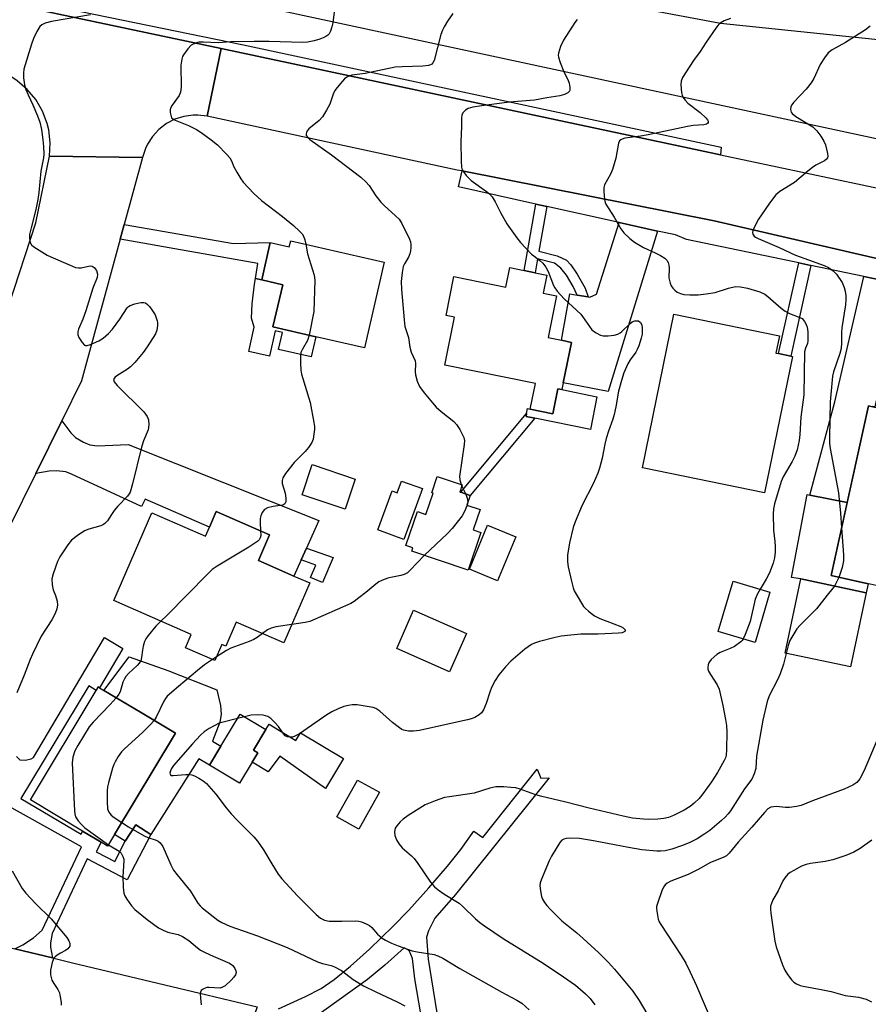
# Model space of a CAD drawing. Units: inches. Extents: x 1273763 to 1279763, y 513452 to 517452.
# Drawn here: x 1274608 to 1274855, y 514010 to 514297 of the extents above; entities that cross this region are included whole.
import ezdxf

# ---------------------------------------------------------------- set-up
doc = ezdxf.new("R2010")
doc.units = ezdxf.units.IN
doc.header["$MEASUREMENT"] = 0
for name, color, linetype in [('BLDG-Footprint', 5, 'Continuous'), ('CULTRL-Pad', 6, 'Continuous'), ('TRANS-Driveway', 251, 'Continuous'), ('TRANS-Non Street Sidewalk', 7, 'Continuous'), ('TRANS-Road', 130, 'Continuous'), ('TRANS-Street Sidewalk', 7, 'Continuous'), ('Undefined', 1, 'Continuous')]:
    doc.layers.add(name, color=color, linetype=linetype)

msp = doc.modelspace()

# ---------------------------------------------------------------- linework, layer by layer
at = {"layer": 'BLDG-Footprint'}
for points, elevation in [([(1274686.93, 514232.96), (1274714.2, 514226.66), (1274708.43, 514201.67), (1274694.28, 514204.93), (1274681.76, 514207.82), (1274684.61, 514220.13), (1274678.46, 514221.55), (1274680.97, 514232.42), (1274686.51, 514231.14)], 409.88), ([(1274761.64, 514222.93), (1274760.56, 514217.63), (1274764.46, 514216.84), (1274762, 514204.69), (1274765.93, 514203.9), (1274768.81, 514203.31), (1274766.43, 514191.54), (1274766.03, 514189.53), (1274764.86, 514189.77), (1274763.39, 514182.49), (1274756.81, 514183.83), (1274758.32, 514191.28), (1274731.9, 514196.63), (1274734.73, 514210.61), (1274732.26, 514211.11), (1274734.57, 514222.52), (1274749.73, 514219.45), (1274750.87, 514225.1), (1274755.02, 514224.27), (1274758.23, 514223.62)], 407.2), ([(1274833.29, 514199.2), (1274825.18, 514159.46), (1274789.56, 514166.73), (1274798.71, 514211.52), (1274829.53, 514205.22), (1274828.5, 514200.17), (1274829.23, 514200.02), (1274832.8, 514199.3)], 405.13), ([(1274881.84, 514187.43), (1274879.85, 514178.42), (1274893, 514175.52), (1274882.29, 514126.94), (1274844.57, 514135.26), (1274855.49, 514184.78), (1274860.24, 514183.73), (1274862.02, 514191.8)], 426.78), ([(1274705.76, 514163.4), (1274702.78, 514154.61), (1274690.26, 514158.85), (1274693.23, 514167.65)], 409.88), ([(1274742.2, 514154.55), (1274740.2, 514148.63), (1274742.39, 514147.89), (1274738.67, 514136.85), (1274722.24, 514142.4), (1274722.57, 514143.38), (1274720.54, 514144.07), (1274723.88, 514153.94), (1274726.35, 514153.1), (1274728.45, 514159.32), (1274728.09, 514159.44), (1274729.69, 514164.2), (1274736.96, 514161.75), (1274736.25, 514159.65), (1274736.53, 514159.56), (1274739.24, 514158.61), (1274738.31, 514155.86)], 408.22), ([(1274725.34, 514160.64), (1274719.91, 514145.8), (1274712.32, 514148.58), (1274716.49, 514159.99), (1274718.03, 514159.42), (1274719.29, 514162.86)], 408.65), ([(1274680.78, 514147.19), (1274677.5, 514139.65), (1274687.84, 514135.15), (1274692.51, 514133.12), (1274684.92, 514115.67), (1274671.05, 514121.7), (1274667.99, 514114.67), (1274666.87, 514115.16), (1274664.82, 514110.46), (1274656.21, 514114.2), (1274657.91, 514118.12), (1274635.28, 514127.96), (1274646.4, 514153.54), (1274662.04, 514146.74), (1274663.2, 514149.41), (1274665.18, 514153.96)], 410.32), ([(1274752.59, 514146.58), (1274747.29, 514133.74), (1274739.05, 514137.15), (1274744.35, 514149.98)], 408.25), ([(1274826.76, 514130.47), (1274822.44, 514115.78), (1274811.66, 514118.95), (1274815.99, 514133.64)], 404.48), ([(1274854.82, 514130.27), (1274850.24, 514108.62), (1274831.22, 514112.65), (1274835.81, 514134.3)], 401.2), ([(1274738.19, 514118.33), (1274733.27, 514107.23), (1274717.88, 514114.05), (1274722.8, 514125.15)], 407.41), ([(1274635.54, 514059.75), (1274633.51, 514056.36), (1274631.58, 514057.52), (1274626.19, 514060.76), (1274610.98, 514069.89), (1274630.13, 514101.78), (1274630.74, 514102.79), (1274631.12, 514102.56), (1274643.55, 514095.1), (1274653.27, 514089.26)], 409.37), ([(1274675.67, 514080.83), (1274671.97, 514074.69), (1274663.19, 514079.98), (1274666.53, 514085.53), (1274672.16, 514094.87), (1274679.67, 514090.35), (1274676.06, 514084.35), (1274677.33, 514083.58)], 406.13), ([(1274712.83, 514072.07), (1274706.85, 514061.31), (1274700.43, 514064.88), (1274706.41, 514075.64)], 413.3)]:
    msp.add_lwpolyline(points, close=True, dxfattribs=dict(at, elevation=elevation))
at = {"layer": 'CULTRL-Pad'}
for points in [[(1274681.76, 514207.82), (1274694.28, 514204.93), (1274692.93, 514199.07), (1274683.41, 514201.27), (1274684.55, 514206.19), (1274682.42, 514206.68), (1274680.7, 514199.26), (1274674.67, 514200.66), (1274676.31, 514207.78), (1274675.49, 514210.39), (1274675.7, 514214.59), (1274676.32, 514220.33), (1274676.69, 514221.95), (1274678.46, 514221.55), (1274684.61, 514220.13)], [(1274776.29, 514187.46), (1274774.35, 514177.87), (1274758.14, 514181.16), (1274755.6, 514181.67), (1274755.77, 514182.52), (1274756.06, 514183.98), (1274756.81, 514183.83), (1274763.39, 514182.49), (1274764.86, 514189.77), (1274766.03, 514189.53)], [(1274855.37, 514132.88), (1274854.82, 514130.27), (1274835.81, 514134.3), (1274833.08, 514134.75), (1274837.65, 514158.88), (1274838.43, 514158.73), (1274849.27, 514156.6), (1274844.57, 514135.26)], [(1274666.53, 514085.53), (1274663.19, 514079.98), (1274660.15, 514081.82), (1274646.08, 514059.78), (1274641.73, 514062.56), (1274638.67, 514057.76), (1274635.54, 514059.75), (1274653.27, 514089.26), (1274643.55, 514095.1), (1274632.42, 514101.78), (1274639.82, 514111.61), (1274651.07, 514107.63), (1274665.42, 514101.98), (1274666.4, 514097.33), (1274666.67, 514094.77), (1274666.23, 514092.51), (1274664.13, 514086.97)], [(1274680.6, 514091.89), (1274688.44, 514087.17), (1274689.8, 514089.43), (1274702.3, 514081.9), (1274697.05, 514073.18), (1274683.73, 514082.63), (1274680.39, 514077.99), (1274675.67, 514080.84), (1274677.33, 514083.58), (1274676.06, 514084.35), (1274679.67, 514090.35)]]:
    msp.add_lwpolyline(points, close=True, dxfattribs=at)
at = {"layer": 'TRANS-Driveway'}
for points in [[(1274793.94, 514235.79), (1274779.53, 514188.96), (1274766.43, 514191.54), (1274768.81, 514203.31), (1274765.93, 514203.9), (1274768.33, 514217.42), (1274770.48, 514217.09), (1274773.69, 514216.6), (1274774.19, 514216.53), (1274776.14, 514217.32), (1274782.73, 514238.27)], [(1274865.41, 514220.23), (1274860.43, 514198.13), (1274859.49, 514193.93), (1274857.36, 514184.48), (1274856.58, 514184.64), (1274856.56, 514184.54), (1274855.49, 514184.78), (1274849.27, 514156.6), (1274838.43, 514158.73), (1274845.69, 514185.96), (1274854.16, 514222.56)], [(1274691.51, 514143.26), (1274689.96, 514139.83), (1274687.84, 514135.15), (1274677.5, 514139.65), (1274680.78, 514147.19), (1274665.18, 514153.96), (1274663.21, 514149.41), (1274644.43, 514157.57), (1274643.41, 514155.38), (1274622.98, 514164.89), (1274621.29, 514165.51), (1274618.6, 514165.84), (1274616.42, 514165.7), (1274612.54, 514165.09), (1274620.15, 514180.46), (1274622.73, 514176.9), (1274624.09, 514175.55), (1274626.47, 514174.16), (1274628.35, 514173.41), (1274630.52, 514173.17), (1274639.52, 514173.54), (1274695.18, 514151.37)]]:
    msp.add_lwpolyline(points, close=True, dxfattribs=at)
at = {"layer": 'TRANS-Non Street Sidewalk'}
for points in [[(1274761.62, 514242.95), (1274759.33, 514229.89), (1274764.68, 514228.53), (1274767.4, 514227.24), (1274768.69, 514225.89), (1274770.51, 514223.19), (1274772.85, 514219.1), (1274773.69, 514216.6), (1274770.48, 514217.09), (1274769.36, 514219.59), (1274767.4, 514222.88), (1274765.76, 514224.91), (1274763.85, 514226.38), (1274758.93, 514227.63), (1274758.23, 514223.62), (1274755.02, 514224.27), (1274758.42, 514243.66)], [(1274637.2, 514233.41), (1274638.37, 514237.71), (1274670.21, 514232.11), (1274680.97, 514232.42), (1274678.46, 514221.55), (1274676.69, 514221.95), (1274677.31, 514226.3)], [(1274838.72, 514225.76), (1274832.8, 514199.3), (1274829.23, 514200.02), (1274835.16, 514226.49)], [(1274758.14, 514181.16), (1274739.24, 514158.61), (1274736.53, 514159.56), (1274755.77, 514182.52), (1274755.6, 514181.67)], [(1274689.96, 514139.83), (1274691.51, 514143.26), (1274699.29, 514140.54), (1274696.19, 514133.21), (1274692.74, 514134.67), (1274694.28, 514138.32)]]:
    msp.add_lwpolyline(points, close=True, dxfattribs=at)
for points in [[(1274606.9, 514082.46), (1274607.87, 514081.56), (1274609.57, 514081.45), (1274611.18, 514081.79), (1274611.9, 514082.23), (1274632.62, 514117.17), (1274637.92, 514114.03), (1274631.12, 514102.56), (1274630.74, 514102.79), (1274630.13, 514101.78), (1274627.98, 514103.08), (1274608.21, 514070.23), (1274625.76, 514059.84), (1274626.19, 514060.76), (1274631.58, 514057.52), (1274630.12, 514054.71), (1274635.6, 514051.86), (1274638.67, 514057.76), (1274641.73, 514062.56), (1274646.08, 514059.78), (1274639.2, 514046.55), (1274627.56, 514052.6), (1274617.33, 514030.9), (1274616.86, 514028.1), (1274616.83, 514026.88), (1274617.38, 514023.73), (1274606.4, 514026.4), (1274608.76, 514027.58), (1274611.85, 514029.58), (1274614.42, 514031.87), (1274625.86, 514056.15), (1274603.91, 514068.38)], [(1274683.32, 514008.89), (1274691.22, 514012.5), (1274695.79, 514014.86), (1274699.58, 514017.41), (1274704.4, 514021.31), (1274709.92, 514026.31), (1274716.72, 514032.88), (1274721.38, 514037.7), (1274727.23, 514044.15), (1274732.68, 514050.47), (1274736.59, 514055.38), (1274740.31, 514060.74), (1274742.99, 514058.88), (1274758.88, 514078.78), (1274759.93, 514076.19), (1274762.38, 514076.31), (1274735.04, 514042.26), (1274729.01, 514035.31), (1274727.11, 514031.63), (1274726.55, 514029.83), (1274727.07, 514023.39), (1274730.99, 513998.63)], [(1274729.09, 513982.98), (1274723.13, 514017.68), (1274722.46, 514023.6), (1274721.49, 514025.94), (1274720.05, 514026.64), (1274714.39, 514021.65), (1274709.32, 514017.48), (1274692.16, 514005.05)]]:
    msp.add_lwpolyline(points, dxfattribs=at)
at = {"layer": 'TRANS-Road'}
for points in [[(1275097.97, 514245.67), (1275088.53, 514211.93), (1275086.7, 514212.32), (1275060.11, 514218.05), (1274990.7, 514231.77), (1274940.11, 514245.01), (1274222.6, 514399.34), (1274229.33, 514426.54), (1274771.18, 514304.48), (1274789.44, 514300.74), (1274812.34, 514296.46), (1274875.11, 514289.87), (1274884.9, 514288.61), (1274888.87, 514288.07), (1274898, 514286.67), (1274907.13, 514285.19), (1274920.75, 514282.6), (1275068.71, 514252.15)], [(1274666.66, 514289), (1274662.54, 514269.27), (1274659.81, 514269.61), (1274658.43, 514269.6), (1274655.7, 514269.23), (1274653.08, 514268.39), (1274650.64, 514267.11), (1274648.46, 514265.43), (1274646.6, 514263.4), (1274645.12, 514261.08), (1274644.53, 514259.83), (1274643.7, 514257.2), (1274616.59, 514257.64), (1274616.78, 514261.49), (1274616.33, 514265.32), (1274615.87, 514267.19), (1274614.49, 514270.79), (1274612.54, 514274.11), (1274610.07, 514277.07), (1274607.15, 514279.58), (1274605.54, 514280.65), (1274602.09, 514282.37), (1274598.4, 514283.49), (1274602.27, 514302.69)], [(1274812.37, 514258.02), (1274861.94, 514247.48), (1274968.89, 514224.24), (1275054.64, 514204.19), (1275094.41, 514195.54), (1275127.24, 514188.4), (1275201.47, 514173.68), (1275256.92, 514161.55), (1275262.89, 514160.22), (1275258.78, 514140.81), (1275208.55, 514151.87), (1275140.67, 514167.66), (1275073.69, 514180.92), (1274940.5, 514213.21), (1274874.78, 514223.87), (1274810.5, 514238.75), (1274736.91, 514253.3), (1274735.54, 514253.57), (1274662.54, 514269.27), (1274666.66, 514289)], [(1274606.4, 514026.4), (1274617.38, 514023.73), (1274623.25, 514022.3), (1274677.17, 514009.51), (1274670.75, 513991.07), (1274668.71, 513985.21), (1274619.74, 513997.32), (1274608.27, 514000.16), (1274604.63, 514001.05), (1274593.78, 514003.74), (1274584.72, 514005.98), (1274539.37, 514015.78), (1274574.62, 514034.14)]]:
    msp.add_lwpolyline(points, close=True, dxfattribs=at)
msp.add_lwpolyline([(1274604.73, 514214.1), (1274612.59, 514238.19), (1274616.59, 514257.64), (1274643.7, 514257.2), (1274638.37, 514237.71), (1274637.2, 514233.41), (1274625.89, 514192.06), (1274620.15, 514180.46), (1274612.54, 514165.09), (1274604.65, 514149.14)], dxfattribs=at)
at = {"layer": 'TRANS-Street Sidewalk'}
msp.add_lwpolyline([(1274131.18, 514419.52), (1274185.24, 514407.38), (1274206.74, 514402.75), (1274204.35, 514392.08), (1274233.72, 514383.7), (1274307.57, 514367.61), (1274425.38, 514342.38), (1274539.22, 514317.66), (1274673.13, 514290.11), (1274812.52, 514260.24), (1274812.37, 514258.02), (1274666.66, 514289), (1274602.27, 514302.69), (1274183.34, 514391.76), (1274186.43, 514401.87), (1274141.95, 514411.33), (1274102.63, 514420.29), (1274103.53, 514425.73)], close=True, dxfattribs=at)
msp.add_lwpolyline([(1274865.41, 514220.23), (1274854.16, 514222.56), (1274838.72, 514225.76), (1274835.16, 514226.49), (1274802.38, 514233.28), (1274799.16, 514234.63), (1274793.94, 514235.79), (1274782.73, 514238.27), (1274761.62, 514242.95), (1274758.42, 514243.66), (1274735.88, 514248.66), (1274736.91, 514253.3), (1274810.5, 514238.75), (1274874.78, 514223.87)], dxfattribs=at)
at = {"layer": 'Undefined'}
for p, q in [((1274736.66, 514161.85, 408), (1274736.84, 514161.4, 408)), ((1274736.84, 514161.4, 408), (1274737.99, 514159.05, 408)), ((1274738.57, 514156.65, 408), (1274738.44, 514155.82, 408)), ((1274846.82, 514134.76, 402), (1274845.58, 514132.23, 402)), ((1274665.31, 514111.57, 408), (1274664.09, 514110.78, 408)), ((1274673.44, 514094.1, 406), (1274671.39, 514093.59, 406))]:
    msp.add_line(p, q, dxfattribs=at)
for points, elevation in [([(1274628.49, 514298.86), (1274617.14, 514296.92), (1274615.24, 514296.44), (1274614.33, 514295.98), (1274613.76, 514295.44), (1274612.89, 514294.02), (1274611.88, 514291.99), (1274611.29, 514290.34), (1274609.09, 514283.02), (1274608.92, 514281.88), (1274608.99, 514280.43), (1274609.27, 514278.41), (1274609.67, 514277.05), (1274610.29, 514275.49), (1274611.69, 514272.56), (1274613.08, 514269.39), (1274613.73, 514267.55), (1274614.18, 514265.45), (1274614.6, 514262.43), (1274614.78, 514260.45), (1274614.85, 514258.23), (1274614.76, 514257.13), (1274614.07, 514253.25), (1274613.45, 514247.05), (1274613.17, 514245), (1274612.58, 514242.09), (1274611.16, 514236.73), (1274610.74, 514234.76), (1274610.68, 514233.65), (1274610.95, 514232.4), (1274611.34, 514231.76), (1274611.96, 514231.21), (1274615.88, 514228.77), (1274616.92, 514228.25), (1274622.56, 514225.82), (1274624.18, 514225.19), (1274625, 514225.03), (1274625.81, 514225.08), (1274627.9, 514225.55), (1274628.45, 514225.59), (1274628.97, 514225.52), (1274629.61, 514225.13), (1274630.22, 514224.24), (1274630.57, 514223.21), (1274630.46, 514222.26), (1274629.15, 514219.13), (1274627.14, 514212.55), (1274626.27, 514210.11), (1274625.04, 514207.2), (1274624.81, 514206.4), (1274624.82, 514205.55), (1274625.12, 514204.75), (1274626.06, 514203.24), (1274626.81, 514202.49), (1274627.03, 514202.39), (1274627.5, 514202.36), (1274628.54, 514202.66), (1274630.97, 514203.73), (1274632.21, 514204.5), (1274633.75, 514205.89), (1274634.96, 514207.18), (1274637.03, 514210.09), (1274639.22, 514213.41), (1274639.6, 514213.77), (1274640.08, 514214.05), (1274641.47, 514214.51), (1274643.2, 514214.9), (1274644.03, 514214.94), (1274644.53, 514214.82), (1274645.17, 514214.39), (1274645.75, 514213.76), (1274646.45, 514212.82), (1274647.37, 514211.3), (1274647.98, 514209.62), (1274648.08, 514209.05), (1274648.1, 514208.22), (1274647.91, 514206.85), (1274647.51, 514205.79), (1274645.08, 514202.01), (1274643.84, 514200.36), (1274641.4, 514197.47), (1274640.22, 514196.2), (1274639.34, 514195.52), (1274636.2, 514193.53), (1274635.58, 514193.01), (1274635.24, 514192.46), (1274635.43, 514191.84), (1274636.28, 514190.77), (1274644.09, 514183.08), (1274645.09, 514181.69), (1274645.48, 514180.66), (1274645.52, 514179.23), (1274645.31, 514177.8), (1274644, 514174.6), (1274643.35, 514172.7), (1274640.77, 514162.01), (1274640.07, 514159.6), (1274639.84, 514159.11), (1274639.35, 514158.42), (1274636.53, 514155.5), (1274635.44, 514154.23), (1274634.61, 514153.12), (1274633.47, 514151.24), (1274632.72, 514150.48), (1274632.28, 514150.18), (1274631.49, 514149.83), (1274628.07, 514148.83), (1274626.8, 514148.32), (1274624.6, 514146.89), (1274623.01, 514145.61), (1274621.9, 514144.22), (1274619.53, 514140.75), (1274618.91, 514139.41), (1274617.58, 514135.76), (1274617.27, 514134.33), (1274617.35, 514132.57), (1274617.63, 514131.14), (1274618.3, 514129.45), (1274618.76, 514127.77), (1274618.9, 514126.63), (1274618.72, 514125.53), (1274618.16, 514124.18), (1274617.21, 514122.35), (1274614.15, 514117.63), (1274611.57, 514112.37), (1274610.89, 514110.78), (1274609.2, 514106.23), (1274607, 514101.06)], 412), ([(1274699.59, 514299.75), (1274699.22, 514296.51), (1274698.96, 514295.4), (1274698.51, 514294.06), (1274698.14, 514293.34), (1274697.8, 514292.95), (1274697.16, 514292.5), (1274696.44, 514292.13), (1274695.42, 514291.73), (1274693.8, 514291.29), (1274691.78, 514290.92), (1274690.35, 514290.77), (1274680.68, 514291.06), (1274676.28, 514291.12), (1274669.47, 514290.94), (1274665.72, 514290.7), (1274661.53, 514290.89), (1274660.17, 514290.85), (1274659.12, 514290.59), (1274657.92, 514289.98), (1274656.89, 514288.92), (1274655.66, 514287.23), (1274655.39, 514286.71), (1274655.12, 514285.89), (1274654.84, 514284.15), (1274654.92, 514277.75), (1274654.81, 514276.33), (1274654.38, 514275.31), (1274652.35, 514272.46), (1274651.87, 514271.59), (1274651.75, 514271.11), (1274651.76, 514270.33), (1274651.91, 514269.55), (1274652.19, 514268.85), (1274652.51, 514268.48), (1274653.17, 514268.08), (1274657.09, 514266.57), (1274659.48, 514265.36), (1274660.82, 514264.49), (1274663.7, 514262.39), (1274665.52, 514260.89), (1274668.2, 514258.2), (1274669.14, 514257.1), (1274669.61, 514256.31), (1274670.36, 514254.56), (1274671.16, 514252.99), (1274672.33, 514250.97), (1274673.02, 514250.05), (1274676.21, 514246.75), (1274678.4, 514244.66), (1274684.53, 514240.03), (1274687.77, 514237.35), (1274689.48, 514235.79), (1274690.24, 514234.97), (1274690.69, 514234.28), (1274691.07, 514233.21), (1274691.33, 514231.94)], 410), ([(1274734.25, 514299.23), (1274732.67, 514296.98), (1274731.68, 514295.36), (1274731.2, 514294.4), (1274730.74, 514293.13), (1274728.75, 514285.55), (1274728.43, 514284.83), (1274728.1, 514284.47), (1274727.67, 514284.22), (1274727.17, 514284.06), (1274725.49, 514283.83), (1274719.4, 514283.71), (1274717.44, 514283.56), (1274708.61, 514281.72), (1274704.81, 514281.22), (1274704.05, 514281.02), (1274703.35, 514280.71), (1274702.67, 514280.17), (1274702.06, 514279.53), (1274700.51, 514277.7), (1274699.81, 514276.74), (1274699.33, 514275.72), (1274698.32, 514272.79), (1274697.37, 514271.04), (1274696.16, 514269.11), (1274695.22, 514268.06), (1274692.24, 514265.55), (1274691.75, 514264.98), (1274691.51, 514264.54), (1274691.39, 514264.09), (1274691.46, 514263.65), (1274691.89, 514263.03), (1274692.5, 514262.46), (1274698.86, 514257.98), (1274707.35, 514251.46), (1274708.87, 514250.12), (1274709.81, 514249.04), (1274711.8, 514246.03), (1274713.18, 514244.23), (1274714.23, 514243.2), (1274717.55, 514240.26), (1274718.56, 514239.2), (1274719.32, 514237.95), (1274721.55, 514233.44), (1274721.86, 514232.62), (1274722, 514231.82), (1274722.01, 514231.02), (1274721.89, 514229.96), (1274721.67, 514229.18), (1274721.25, 514228.17), (1274720.11, 514226.19), (1274719.76, 514225.41), (1274719.41, 514223.72), (1274719.12, 514221.11), (1274719.22, 514218.74), (1274720, 514209.84), (1274720.27, 514207.97), (1274721.26, 514204.7), (1274721.73, 514201.91), (1274722.07, 514200.47), (1274723.2, 514197.94), (1274723.32, 514197.16), (1274723.24, 514194.68), (1274723.3, 514193.86), (1274723.83, 514191.95), (1274724.47, 514190.4), (1274725.84, 514188.55), (1274728.26, 514185.67), (1274729.4, 514184.45), (1274730.85, 514183.12), (1274734.5, 514180.19), (1274735.33, 514179.38), (1274736.27, 514177.9), (1274737.42, 514175.52), (1274737.6, 514174.69), (1274737.54, 514173.53), (1274736.14, 514164.22), (1274736.23, 514163.16), (1274736.66, 514161.85)], 408), ([(1274770.48, 514297.49), (1274769.81, 514296.58), (1274766.51, 514291.5), (1274765.65, 514289.61), (1274765.04, 514287.65), (1274764.99, 514287.09), (1274765.05, 514286.55), (1274765.55, 514284.91), (1274766.62, 514282.21), (1274767.83, 514279.96), (1274768.17, 514278.91), (1274768.37, 514277.78), (1274768.39, 514276.99), (1274768.26, 514276.54), (1274767.76, 514276.07), (1274766.81, 514275.62), (1274765.46, 514275.22), (1274761.67, 514274.67), (1274758.05, 514273.98), (1274750.64, 514273.34), (1274742.66, 514272.33), (1274740.06, 514271.87), (1274738.68, 514271.48), (1274737.95, 514271.06), (1274737.17, 514270.27), (1274736.83, 514269.56), (1274736.74, 514268.77), (1274736.76, 514266.24), (1274736.58, 514261.79), (1274736.62, 514256.19), (1274736.73, 514254.46), (1274736.98, 514253.66), (1274737.43, 514252.94), (1274738.16, 514252.01), (1274739.57, 514250.5), (1274744.06, 514247.33), (1274744.92, 514246.6), (1274745.66, 514245.75), (1274746.59, 514244.33), (1274748.17, 514241.21), (1274750.03, 514237.84), (1274752.87, 514233.8), (1274753.99, 514232.45), (1274757.22, 514229.05), (1274757.83, 514228.51), (1274759.63, 514227.2), (1274760.44, 514226.39), (1274761.33, 514225.27), (1274762.02, 514223.96), (1274763.57, 514219.91), (1274763.98, 514219.17), (1274764.67, 514218.29), (1274766.76, 514216), (1274771.53, 514211.52), (1274772.09, 514210.84), (1274774.06, 514207.91), (1274774.77, 514207), (1274775.85, 514206.15), (1274777.31, 514205.41), (1274778.11, 514205.22), (1274779.56, 514205.22), (1274781.32, 514205.42), (1274782.38, 514205.73), (1274783.08, 514206.11), (1274783.52, 514206.47), (1274785.94, 514208.85), (1274786.59, 514209.29), (1274787.3, 514209.55), (1274788, 514209.63), (1274788.44, 514209.55), (1274788.98, 514209.11), (1274789.34, 514208.45), (1274789.51, 514207.37), (1274789.44, 514205.67), (1274789.19, 514204.53), (1274788.45, 514202.31), (1274788.03, 514201.23), (1274787.64, 514200.47), (1274786, 514198.2), (1274785.31, 514197), (1274784.17, 514194.43), (1274783.44, 514192.19), (1274782.6, 514189.06), (1274781.83, 514184.5), (1274781.34, 514182.3), (1274780.94, 514180.94), (1274779.63, 514177.42), (1274778.92, 514175.27), (1274778.55, 514173.63), (1274777.82, 514169.55), (1274777.07, 514166.62), (1274776.54, 514165.19), (1274775.2, 514162.07), (1274771.97, 514155.81), (1274769.88, 514150.95), (1274769.38, 514149.3), (1274768.25, 514144.84), (1274767.73, 514141.24), (1274767.72, 514139.28), (1274767.9, 514137.85), (1274768.83, 514133.61), (1274769.35, 514131.67), (1274769.66, 514130.87), (1274770.2, 514129.82), (1274772.36, 514126.28), (1274772.93, 514125.64), (1274773.77, 514124.89), (1274775.56, 514123.5), (1274777.14, 514122.75), (1274783.25, 514120.43), (1274783.9, 514120.06), (1274784.25, 514119.75), (1274784.47, 514119.41), (1274784.5, 514119.24), (1274784.39, 514118.97), (1274784.07, 514118.75), (1274783.63, 514118.6), (1274782.52, 514118.43), (1274776.6, 514118.17), (1274771.54, 514118.14), (1274768.67, 514117.91), (1274765.8, 514117.56), (1274764.08, 514117.25), (1274759.48, 514116.04), (1274758.07, 514115.6), (1274757.16, 514115.18), (1274755.23, 514113.78), (1274751.16, 514110.3), (1274749.56, 514108.65), (1274747.65, 514106.36), (1274746.6, 514104.64), (1274745.55, 514102.58), (1274745.05, 514101.27), (1274744, 514098), (1274743.17, 514096.15), (1274742.56, 514095.21), (1274741.91, 514094.66), (1274740.65, 514093.91), (1274739.59, 514093.46), (1274738.52, 514093.18), (1274730.1, 514091.38), (1274724.52, 514090.1), (1274722.75, 514089.85), (1274721.27, 514089.91), (1274719.83, 514090.21), (1274719.32, 514090.42), (1274718.63, 514090.85), (1274716.66, 514092.39), (1274712.95, 514095.71), (1274711.78, 514096.51), (1274710.97, 514096.78), (1274709.24, 514097.1), (1274706.32, 514097.53), (1274704.87, 514097.58), (1274703.77, 514097.41), (1274702.4, 514097.05), (1274700.78, 514096.4), (1274698.93, 514095.53), (1274697.44, 514094.61), (1274689.51, 514089.15), (1274687.92, 514088.32), (1274687.4, 514088.17), (1274686.65, 514088.1), (1274685.95, 514088.19), (1274685.33, 514088.56), (1274684.66, 514089.36), (1274683.38, 514091.24), (1274682.41, 514092.35), (1274681.16, 514093.57), (1274680.21, 514094.16), (1274678.91, 514094.54), (1274677.28, 514094.68), (1274675.43, 514094.55), (1274673.44, 514094.1)], 406), ([(1274815.28, 514297.77), (1274813.41, 514297.11), (1274812.22, 514296.44), (1274811.62, 514295.85), (1274810.93, 514294.93), (1274808.11, 514290.87), (1274806.42, 514288.2), (1274804.43, 514285.56), (1274801.27, 514280.57), (1274800.83, 514279.52), (1274800.73, 514278.43), (1274800.93, 514276.19), (1274801.11, 514275.39), (1274801.33, 514274.88), (1274802, 514273.94), (1274802.81, 514273.09), (1274806.35, 514270.37), (1274808.07, 514268.81), (1274808.58, 514268.2), (1274808.76, 514267.79), (1274808.75, 514267.44), (1274808.57, 514267.14), (1274808.2, 514266.94), (1274807.46, 514266.78), (1274804.39, 514266.55), (1274802.69, 514266.31), (1274791.22, 514263.81), (1274789.01, 514263.43), (1274784.37, 514262.85), (1274783.64, 514262.62), (1274783.22, 514262.41), (1274782.88, 514262.12), (1274782.53, 514261.41), (1274781.75, 514257.05), (1274780.81, 514253.73), (1274780.25, 514252.4), (1274778.51, 514249.26), (1274778.28, 514248.44), (1274778.25, 514247.3), (1274778.46, 514244.98), (1274778.66, 514244.15), (1274778.89, 514243.62), (1274781.3, 514239.82), (1274783.25, 514236.39), (1274784.14, 514235.25), (1274785.85, 514233.59), (1274787.21, 514232.5), (1274789.86, 514230.98), (1274793.31, 514229.43), (1274794.85, 514228.64), (1274796.05, 514227.9), (1274796.62, 514227.32), (1274797.03, 514226.6), (1274797.28, 514225.81), (1274797.35, 514224.99), (1274797.29, 514222.17), (1274797.41, 514221.36), (1274797.64, 514220.57), (1274797.95, 514219.81), (1274798.39, 514219.12), (1274799, 514218.51), (1274799.69, 514217.99), (1274800.62, 514217.54), (1274801.63, 514217.28), (1274803.4, 514217.15), (1274805.77, 514217.15), (1274808.12, 514217.42), (1274810.75, 514217.86), (1274814.66, 514219.11), (1274816.67, 514219.56), (1274818.12, 514219.52), (1274820.16, 514219.15), (1274823.77, 514218.07), (1274825.22, 514217.4), (1274826.13, 514216.71), (1274830.02, 514213.24), (1274831.15, 514212.36), (1274832.48, 514211.7), (1274835.44, 514210.6), (1274836.12, 514210.23), (1274836.83, 514209.43), (1274837.35, 514208.47), (1274837.58, 514207.71), (1274837.76, 514206.39), (1274837.8, 514203.77), (1274837.67, 514202.93), (1274837.08, 514201.6), (1274836.86, 514200.51), (1274836.64, 514188.04), (1274835.76, 514181.48), (1274835.5, 514176.44), (1274835.31, 514174.68), (1274834.66, 514171.94), (1274834.02, 514170.08), (1274833.26, 514168.56), (1274830.61, 514164.04), (1274829.98, 514162.73), (1274828.11, 514156.2), (1274827.78, 514154.77), (1274827.67, 514153.29), (1274827.8, 514148.5), (1274828.17, 514145.18), (1274828.26, 514143.78), (1274828.26, 514142.09), (1274828.08, 514140.48), (1274827.7, 514138.86), (1274826.67, 514136.06), (1274825.68, 514134.26), (1274823.88, 514131.32)], 404), ([(1274856.02, 514295.58), (1274854.63, 514294.47), (1274848.75, 514290.83), (1274844.91, 514288.6), (1274843.76, 514287.72), (1274842.66, 514286.35), (1274841.36, 514284.38), (1274839.53, 514280.31), (1274838.82, 514279.03), (1274837.31, 514277.19), (1274833.74, 514273.34), (1274833.06, 514272.48), (1274832.83, 514272.01), (1274832.76, 514271.24), (1274832.95, 514270.48), (1274833.23, 514270.04), (1274834.34, 514269.17), (1274839.23, 514266.19), (1274840.42, 514265.01), (1274841.63, 514263.43), (1274842.51, 514261.99), (1274842.92, 514260.92), (1274843.55, 514258.37), (1274843.62, 514257.58), (1274843.52, 514257.11), (1274843.26, 514256.73), (1274842.66, 514256.27), (1274840.13, 514254.95), (1274839.15, 514254.32), (1274837.76, 514253.23), (1274833.96, 514249.98), (1274829.66, 514247.27), (1274828.51, 514246.36), (1274827.78, 514245.49), (1274826.42, 514243.64), (1274823.43, 514239.26), (1274822.06, 514236.64), (1274821.76, 514235.85), (1274821.67, 514235.35), (1274821.76, 514234.9), (1274822.17, 514234.32), (1274822.57, 514233.99), (1274823.3, 514233.58), (1274829.41, 514231.01), (1274834.22, 514228.78), (1274838, 514227.35), (1274842.57, 514225.75), (1274843.85, 514225.16), (1274845.22, 514224.18), (1274846.19, 514223.16), (1274847.8, 514220.81), (1274848.43, 514219.27), (1274848.7, 514218.2), (1274848.89, 514216.87), (1274848.93, 514215.81), (1274848.84, 514214.21), (1274847.68, 514207.53), (1274847.61, 514206.22), (1274847.66, 514203.17), (1274847.49, 514201.5), (1274847.13, 514200.09), (1274845.27, 514194.73), (1274845, 514193.45), (1274844.32, 514186), (1274844.1, 514175.56), (1274844.12, 514173.82), (1274844.31, 514172.36), (1274846.75, 514159.44), (1274847.36, 514153.47), (1274847.65, 514149.23)], 402), ([(1274691.33, 514231.94), (1274691.84, 514229.17), (1274693.76, 514222.94), (1274693.94, 514221.49), (1274693.66, 514212.33), (1274692.31, 514205.39)], 410), ([(1274692.31, 514205.39), (1274691.78, 514203.85), (1274690.32, 514201.36), (1274689.88, 514200.34), (1274689.75, 514199.23), (1274689.8, 514197.21), (1274689.91, 514195.18), (1274690.07, 514194.04), (1274692.59, 514185.72), (1274693.72, 514179.89), (1274693.86, 514178.72), (1274693.85, 514177.88), (1274693.72, 514176.48), (1274693.5, 514175.11), (1274693.09, 514174.06), (1274692.08, 514172.6), (1274691.12, 514171.49), (1274687.89, 514168.29), (1274685.37, 514165.01), (1274684.61, 514163.78), (1274684.4, 514162.99), (1274684.41, 514162.16), (1274685.28, 514159.27), (1274685.51, 514157.88), (1274685.49, 514156.82), (1274685.24, 514156.25), (1274684.97, 514155.97), (1274684.54, 514155.77), (1274681.78, 514155.47), (1274680.18, 514155.03), (1274679.26, 514154.54), (1274678.62, 514153.72), (1274678.17, 514152.74), (1274677.99, 514151.94), (1274677.97, 514150.78), (1274678.13, 514148.33)], 410), ([(1274737.99, 514159.05), (1274738.41, 514157.82), (1274738.57, 514156.65)], 408), ([(1274738.44, 514155.82), (1274737.68, 514153.93), (1274737, 514152.7), (1274734.08, 514149.01), (1274732.64, 514147.53), (1274725.91, 514141.16)], 408), ([(1274678.13, 514148.33), (1274678.17, 514146.96), (1274678.06, 514146.26), (1274677.75, 514145.66), (1274677.37, 514145.28), (1274674.7, 514143.52), (1274665.48, 514138.05), (1274664.02, 514137.03), (1274662.73, 514135.8), (1274650.79, 514123.66), (1274649.02, 514121.99)], 410), ([(1274847.65, 514149.23), (1274848.19, 514141.37), (1274848.22, 514139.61), (1274847.82, 514137.62), (1274846.82, 514134.76)], 402), ([(1274725.91, 514141.16), (1274721.78, 514136.82), (1274720.96, 514136.12), (1274720.03, 514135.63), (1274719.02, 514135.28), (1274716.14, 514134.76), (1274715.3, 514134.53), (1274713.7, 514133.92), (1274712.67, 514133.42), (1274711.73, 514132.79), (1274708.88, 514130.38), (1274706.83, 514128.77), (1274705.44, 514127.73), (1274704.46, 514127.11), (1274692.47, 514121.92), (1274691.12, 514121.57), (1274687.24, 514121)], 408), ([(1274845.58, 514132.23), (1274845.14, 514131.56), (1274843.46, 514129.55), (1274840.34, 514125.55), (1274835.54, 514120.85), (1274834.62, 514119.75), (1274833.39, 514117.84), (1274832.58, 514116.34), (1274832.09, 514114.89), (1274831.53, 514112.58)], 402), ([(1274823.88, 514131.32), (1274823.1, 514129.99), (1274822.43, 514128.41), (1274820.94, 514121.85), (1274819.55, 514118.05), (1274818.98, 514116.8)], 404), ([(1274649.02, 514121.99), (1274647.59, 514120.56), (1274645.3, 514117.78), (1274644.62, 514116.81), (1274644.26, 514116.04), (1274643.87, 514114.67), (1274643.66, 514113.54), (1274643.44, 514111.34), (1274643.17, 514110.41), (1274642.71, 514109.7), (1274642.15, 514109.04), (1274639.56, 514106.68), (1274638.82, 514105.83), (1274638.42, 514105.15), (1274637.99, 514104.17), (1274637.21, 514101.41), (1274636.8, 514100.7), (1274636, 514099.63)], 410), ([(1274687.24, 514121), (1274682.6, 514120.3), (1274681.2, 514119.97), (1274680.18, 514119.46), (1274678.7, 514118.37)], 408), ([(1274678.7, 514118.37), (1274677.1, 514117.17), (1274676.18, 514116.61), (1274674.83, 514116.05), (1274669.42, 514114.1), (1274668.15, 514113.41), (1274665.31, 514111.57)], 408), ([(1274818.98, 514116.8), (1274818.65, 514116.3), (1274818.27, 514115.91), (1274816.42, 514114.63), (1274815.16, 514113.96), (1274812.27, 514112.8), (1274811.3, 514112.23), (1274809.59, 514110.78), (1274809.07, 514110.16), (1274808.84, 514109.7), (1274808.71, 514109.21), (1274808.64, 514108.45), (1274808.67, 514107.94), (1274808.81, 514107.42), (1274809.36, 514106.39), (1274811.37, 514103.41), (1274811.9, 514102.18), (1274812.99, 514097.36), (1274813.79, 514093.3), (1274814.07, 514091.55), (1274814.18, 514089.67), (1274814.1, 514084.46), (1274813.94, 514082.84), (1274813.75, 514082.08), (1274813.43, 514081.3), (1274811.42, 514077.79), (1274809.66, 514075.09), (1274807.16, 514071.58), (1274806.06, 514070.25), (1274804.63, 514068.84), (1274803.43, 514067.96), (1274801.68, 514066.88), (1274798.58, 514065.27), (1274797.19, 514064.75), (1274795.76, 514064.43), (1274794.02, 514064.24), (1274791.36, 514064.15), (1274789.89, 514064.19), (1274786.67, 514064.5), (1274783.94, 514065.06), (1274774, 514067.42), (1274767.23, 514069.21), (1274759.81, 514070.93), (1274758.11, 514071.44), (1274753.89, 514072.95), (1274752.62, 514073.31), (1274751.2, 514073.5), (1274749.13, 514073.65), (1274746.78, 514073.67), (1274745.04, 514073.28), (1274740.48, 514071.83), (1274733.25, 514070.77), (1274731.81, 514070.49), (1274729.12, 514069.54), (1274726.2, 514068.35), (1274721.16, 514065.3), (1274719.71, 514064.25), (1274718.82, 514063.46), (1274717.88, 514062.32), (1274717.45, 514061.56), (1274717.23, 514060.56), (1274717.34, 514059.5), (1274717.84, 514058.17), (1274718.57, 514056.97), (1274719.49, 514055.9), (1274722.15, 514053.56), (1274722.97, 514052.71), (1274724.02, 514051.27), (1274727.71, 514045.8), (1274728.84, 514044.45), (1274729.98, 514043.57), (1274731.91, 514042.26), (1274736.03, 514039.73), (1274737.12, 514038.76), (1274740.87, 514035.12), (1274742.09, 514034.11), (1274743.51, 514033.1), (1274748.95, 514029.41), (1274760.54, 514022.2), (1274766.52, 514018.25), (1274770, 514015.81), (1274772.94, 514013.3), (1274774.34, 514011.86), (1274775.62, 514010.08)], 404), ([(1274831.53, 514112.58), (1274830.74, 514109.45), (1274829.77, 514106.6), (1274829, 514104.82), (1274826.51, 514100.19), (1274825.91, 514098.59), (1274824.66, 514093.09), (1274822.86, 514082.62), (1274822.59, 514079.02), (1274822.19, 514077.43), (1274821.42, 514075.9), (1274819.36, 514073.11), (1274815.26, 514066.63), (1274814.61, 514065.75), (1274813.69, 514064.76), (1274812.66, 514063.79), (1274809.2, 514060.92), (1274807.77, 514059.89), (1274805.54, 514058.49), (1274803.14, 514057.31), (1274800.94, 514056.45), (1274798.16, 514055.48), (1274796.2, 514055.02), (1274794.87, 514054.89), (1274793.78, 514054.88), (1274789.39, 514055.31), (1274785.47, 514055.93), (1274775.25, 514057.91), (1274771.21, 514058.53), (1274768.39, 514058.69), (1274767.33, 514058.61), (1274766.63, 514058.4), (1274766.04, 514058.05), (1274765.47, 514057.42), (1274763.01, 514053.39), (1274762.34, 514052.08), (1274760.06, 514046.69), (1274759.71, 514045.6), (1274759.64, 514044.76), (1274759.78, 514043.35), (1274760.11, 514041.67), (1274760.4, 514040.88), (1274760.96, 514039.95), (1274761.63, 514039.06), (1274762.64, 514037.96), (1274766.03, 514034.6), (1274770.42, 514031.03), (1274772.3, 514029.41), (1274776.78, 514025.19), (1274779.62, 514022.39), (1274781.39, 514020.47), (1274786.7, 514014.03), (1274788.58, 514011.33), (1274792.14, 514005.41)], 402), ([(1274664.09, 514110.78), (1274661.82, 514109.25), (1274659.76, 514107.63), (1274654.15, 514102.96), (1274650.91, 514100.06), (1274650.38, 514099.39), (1274649.93, 514098.66), (1274647.66, 514094.01), (1274647.05, 514093)], 408), ([(1274636, 514099.63), (1274634.28, 514097.63), (1274629.25, 514092.52), (1274628.13, 514091.16), (1274624.81, 514085.67), (1274623.97, 514084.14), (1274623.38, 514082.32), (1274623.13, 514080.69), (1274623.87, 514066.64), (1274623.96, 514065.76), (1274624.17, 514064.92), (1274624.92, 514063.75), (1274625.86, 514062.66), (1274626.88, 514061.64), (1274633.74, 514056.75)], 410), ([(1274647.05, 514093), (1274645.94, 514091.75), (1274643.67, 514089.51), (1274638.4, 514084.71), (1274637.58, 514083.85), (1274636.59, 514082.46), (1274635.71, 514080.98), (1274635.34, 514080.2), (1274634.96, 514079.07), (1274633.72, 514074.77), (1274633.48, 514073.61), (1274633.4, 514072.46), (1274633.41, 514069.25), (1274633.52, 514067.25), (1274633.66, 514066.72), (1274633.89, 514066.25), (1274634.55, 514065.42), (1274635.43, 514064.69), (1274637.64, 514063.24)], 408), ([(1274671.39, 514093.59), (1274667.19, 514092.54), (1274666.08, 514092.18), (1274663.17, 514090.67), (1274661.69, 514089.68), (1274660.65, 514088.69), (1274658.25, 514086.16), (1274652.75, 514079.89), (1274652.12, 514079), (1274651.82, 514078.32), (1274651.7, 514077.64), (1274651.84, 514077.13), (1274652.16, 514076.98), (1274652.59, 514076.95), (1274656.3, 514077.26), (1274657.19, 514077.27), (1274658.05, 514077.17), (1274658.86, 514076.88), (1274660.16, 514076.17), (1274661.41, 514075.39), (1274662.32, 514074.64), (1274665.11, 514071.55), (1274668.12, 514067.49), (1274669.56, 514065.78), (1274671.3, 514063.9), (1274676.17, 514059.02), (1274677.21, 514057.84), (1274679.02, 514055.29), (1274681.38, 514051.16), (1274683.29, 514048.21), (1274684.34, 514046.81), (1274688.88, 514041.82), (1274694.39, 514036.36), (1274695.6, 514035.34), (1274696.79, 514034.77), (1274698.13, 514034.48), (1274701.87, 514034.46), (1274705.92, 514034.59), (1274706.77, 514034.49), (1274707.6, 514034.25), (1274708.95, 514033.72), (1274709.94, 514033.16), (1274710.55, 514032.6), (1274712.28, 514030.7), (1274713.57, 514029.53), (1274714.54, 514028.91), (1274716.37, 514028.02), (1274718.26, 514027.26), (1274722.4, 514025.82), (1274723.8, 514025.48), (1274728.77, 514024.7), (1274729.81, 514024.37), (1274731.3, 514023.67), (1274736.32, 514020.66), (1274748.54, 514013.78), (1274752.89, 514011.46), (1274754.32, 514010.54), (1274756.51, 514008.62)], 406), ([(1274858.21, 514087.87), (1274854.28, 514078.37), (1274853.01, 514076), (1274852.07, 514074.94), (1274850.92, 514074.14), (1274848.37, 514072.92), (1274839.19, 514069.54), (1274835.89, 514068.18), (1274834.49, 514067.87), (1274832.48, 514067.63), (1274831.31, 514067.65), (1274828.66, 514067.87), (1274827.79, 514067.86), (1274827.03, 514067.68), (1274826.15, 514067.21), (1274825.12, 514066.21), (1274821.44, 514061.85), (1274817.46, 514057.52), (1274814.88, 514054.31), (1274814.07, 514053.54), (1274813.15, 514053), (1274809.37, 514051.55), (1274805.8, 514049.56), (1274802.89, 514048.09), (1274797.8, 514046.12), (1274796.78, 514045.58), (1274796.14, 514045.06), (1274795.68, 514044.35), (1274795.22, 514043.27), (1274794, 514039.88), (1274793.7, 514038.75), (1274793.65, 514038.18), (1274793.71, 514037.34), (1274794.16, 514035.09), (1274794.46, 514034.29), (1274794.88, 514033.53), (1274800.88, 514024.45), (1274802.17, 514022.18), (1274803.48, 514019.6), (1274805.36, 514015.57), (1274809.83, 514005.06)], 400), ([(1274637.64, 514063.24), (1274639.64, 514061.97), (1274644.16, 514059.34), (1274645.2, 514058.88), (1274647.63, 514058.11), (1274648.28, 514057.78), (1274648.84, 514057.34), (1274649.58, 514056.24), (1274651.97, 514050.9), (1274652.76, 514049.33), (1274653.77, 514047.94), (1274657.65, 514043.19), (1274659.8, 514039.75), (1274660.5, 514038.91), (1274661.14, 514038.32), (1274665.64, 514034.75), (1274666.87, 514034.04), (1274669.17, 514033.02), (1274677.21, 514030.16), (1274685.93, 514026.76), (1274694.78, 514022.57), (1274696.22, 514022.09), (1274698.7, 514021.53), (1274699.75, 514021.14), (1274701.72, 514020.03), (1274705.17, 514017.44), (1274708.14, 514015.62), (1274711.73, 514013.82), (1274717.99, 514010.94), (1274720.21, 514009.76)], 408), ([(1274856.47, 514058.05), (1274853.06, 514055.64), (1274851.26, 514054.57), (1274848.86, 514053.61), (1274845.06, 514052.36), (1274842.89, 514051.91), (1274838.63, 514051.32), (1274837.32, 514051.01), (1274836, 514050.46), (1274833.68, 514049.27), (1274832.68, 514048.7), (1274832.01, 514048.19), (1274831.09, 514047.15), (1274830.48, 514046.21), (1274829.13, 514043.3), (1274827.57, 514040.7), (1274827.16, 514039.66), (1274826.96, 514038.85), (1274826.91, 514038), (1274827.01, 514036.84), (1274828.18, 514028.66), (1274828.53, 514026.94), (1274830.38, 514021.76), (1274831.1, 514020.18), (1274831.91, 514018.93), (1274833.14, 514017.25), (1274833.76, 514016.63), (1274834.49, 514016.19), (1274835.58, 514015.74), (1274836.44, 514015.49), (1274841.74, 514014.56), (1274844.66, 514013.9), (1274848.66, 514012.78), (1274852.57, 514012.29), (1274854.8, 514011.67), (1274856.39, 514010.96)], 398), ([(1274633.74, 514056.75), (1274636.91, 514054.85), (1274637.47, 514054.29), (1274637.99, 514053.35), (1274638.22, 514052.57), (1274638.27, 514052.03), (1274637.91, 514047.5), (1274638.08, 514044.36), (1274638.27, 514042.67), (1274638.53, 514041.87), (1274639.12, 514040.87), (1274640.51, 514038.94), (1274641.47, 514037.83), (1274645.04, 514034.93), (1274648.4, 514032.56), (1274649.71, 514031.87), (1274651.07, 514031.28), (1274651.89, 514031.02), (1274654.07, 514030.55), (1274655.34, 514030.01), (1274657.2, 514028.82), (1274659.73, 514026.67), (1274660.65, 514026.02), (1274661.94, 514025.33), (1274664.34, 514024.21), (1274669.03, 514022.24), (1274670, 514021.56), (1274670.6, 514020.68), (1274670.89, 514019.96), (1274670.97, 514019.48), (1274670.79, 514018.77), (1274670.31, 514018.1), (1274669.53, 514017.22), (1274667.78, 514015.62), (1274667.06, 514015.18), (1274666.32, 514014.95), (1274663.03, 514015.11), (1274662.47, 514015.08), (1274661.94, 514014.94), (1274661.23, 514014.55), (1274660.85, 514014.19), (1274660.63, 514013.75), (1274660.55, 514013.24), (1274660.57, 514012.11), (1274660.79, 514010.1)], 410), ([(1274605.69, 514049.18), (1274608.54, 514044), (1274609.62, 514042.6), (1274612.46, 514039.59), (1274617.05, 514035.15), (1274621.62, 514029.74), (1274622.23, 514028.73), (1274622.49, 514027.94), (1274622.44, 514027.2), (1274622.21, 514026.77), (1274621.87, 514026.37), (1274621.23, 514025.88), (1274619.76, 514025.11), (1274618.83, 514024.53), (1274618.2, 514024.04), (1274617.86, 514023.66), (1274617.61, 514023.19), (1274617.35, 514022.4), (1274616.89, 514020.17), (1274616.83, 514018.78), (1274617.25, 514017.22), (1274617.79, 514016.23), (1274618.99, 514014.55), (1274619.45, 514013.53), (1274619.69, 514012.43), (1274619.92, 514010.76), (1274619.94, 514009.95)], 412)]:
    msp.add_lwpolyline(points, dxfattribs=dict(at, elevation=elevation))

doc.saveas('drawing.dxf')
